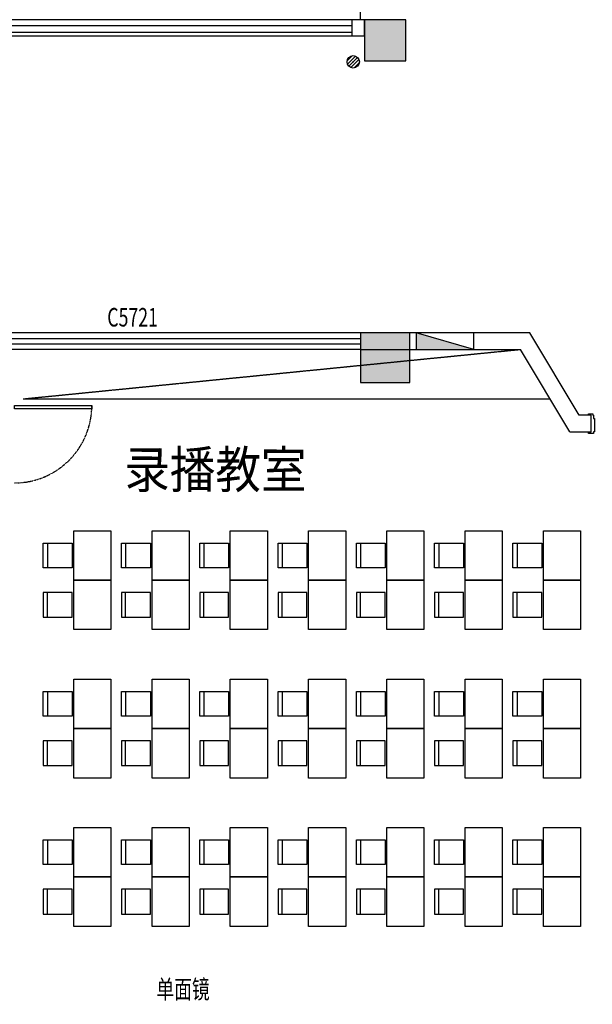
# Model space of a CAD drawing. Units: millimetres. Extents: x -94623 to 1796940, y -76944 to 770679.
# Drawn here: x -72859 to -65909, y 163677 to 175622 of the extents above; entities that cross this region are included whole.
import ezdxf
from ezdxf.enums import TextEntityAlignment as Align

# ---------------------------------------------------------------- set-up
doc = ezdxf.new("R2010")
doc.units = ezdxf.units.MM
doc.linetypes.add('__DASH', pattern=[0.35, 0.25, -0.1])
doc.linetypes.add('DASH', pattern=[0.35, 0.25, -0.1])
for name, color, linetype in [('A-土建墙（含管井、立管）', 6, 'Continuous'), ('A-窗', 2, 'Continuous'), ('P-平面高差', 44, 'Continuous'), ('P-楼梯（包括扶手）', 44, 'Continuous'), ('P-活动家具', 146, 'Continuous'), ('P-门', 2, 'Continuous'), ('P-门套', 30, 'Continuous'), ('W-区域文字', 35, 'Continuous'), ('WP_XH_PJ', 13, 'Continuous'), ('外廊连廊地漏', 7, 'Continuous'), ('柱子填充', 8, 'Continuous'), ('柱边', 2, 'Continuous'), ('洁具', 253, 'Continuous')]:
    doc.layers.add(name, color=color, linetype=linetype)
doc.styles.add('DIM', font='txt', dxfattribs={"width": 0.7})
doc.styles.add('HZ', font='TXT', dxfattribs={"width": 0.7, "bigfont": 'HZTXT'})

# ---------------------------------------------------------------- blocks, each defined once
blk = doc.blocks.new('$plan$00002944')
at = {"layer": '洁具'}
for p, q in [((-74, 11, 0), (-11, 74, 0)), ((-70, -27, 0), (27, 70, 0)), ((-53, -53, 0), (53, 53, 0)), ((-27, -70, 0), (70, 27, 0)), ((11, -74, 0), (74, -11, 0))]:
    blk.add_line(p, q, dxfattribs=at)
blk.add_circle((0, 0, 0), 75, dxfattribs=at)
blk.add_point((0, 0, 0), dxfattribs=at)
blk = doc.blocks.new('小4柱')
h = blk.add_hatch(color=8)
h.dxf.hatch_style = 1
h.paths.add_polyline_path([(2567203, 1312877), (2567203, 1313377), (2566703, 1313377), (2566703, 1312877)])
h.paths.add_polyline_path([(2559253, 1312877), (2559253, 1313377), (2558753, 1313377), (2558753, 1312877)])
h.paths.add_polyline_path([(2567203, 1308627), (2567203, 1309127), (2566703, 1309127), (2566703, 1308627)])
h.paths.add_polyline_path([(2559253, 1308627), (2559253, 1309127), (2558753, 1309127), (2558753, 1308627)])
h.paths.add_polyline_path([(2571453, 1304577), (2571453, 1305077), (2570953, 1305077), (2570953, 1304577)])
h.paths.add_polyline_path([(2567203, 1304577), (2567203, 1305077), (2566703, 1305077), (2566703, 1304577)])
h.paths.add_polyline_path([(2559253, 1304577), (2559253, 1305077), (2558753, 1305077), (2558753, 1304577)])
h.paths.add_polyline_path([(2571453, 1295727), (2571453, 1296227), (2570953, 1296227), (2570953, 1295727)])
h.paths.add_polyline_path([(2567153, 1295727), (2567153, 1296227), (2566653, 1296227), (2566653, 1295727)])
h.paths.add_polyline_path([(2559253, 1295727), (2559253, 1296227), (2558753, 1296227), (2558753, 1295727)])
h.paths.add_polyline_path([(2571453, 1352777), (2571453, 1353277), (2570953, 1353277), (2570953, 1352777)])
h.paths.add_polyline_path([(2567203, 1352777), (2567203, 1353277), (2566703, 1353277), (2566703, 1352777)])
h.paths.add_polyline_path([(2559253, 1352777), (2559253, 1353277), (2558753, 1353277), (2558753, 1352777)])
h.paths.add_polyline_path([(2567203, 1348527), (2567203, 1349027), (2566703, 1349027), (2566703, 1348527)])
h.paths.add_polyline_path([(2559253, 1348527), (2559253, 1349027), (2558753, 1349027), (2558753, 1348527)])
h.paths.add_polyline_path([(2571453, 1344477), (2571453, 1344977), (2570953, 1344977), (2570953, 1344477)])
h.paths.add_polyline_path([(2567203, 1344477), (2567203, 1344977), (2566703, 1344977), (2566703, 1344477)])
h.paths.add_polyline_path([(2559253, 1344477), (2559253, 1344977), (2558753, 1344977), (2558753, 1344477)])
h.paths.add_polyline_path([(2571453, 1335627), (2571453, 1336127), (2570953, 1336127), (2570953, 1335627)])
h.paths.add_polyline_path([(2567153, 1335627), (2567153, 1336127), (2566653, 1336127), (2566653, 1335627)])
h.paths.add_polyline_path([(2559253, 1335627), (2559253, 1336127), (2558753, 1336127), (2558753, 1335627)])
h.paths.add_polyline_path([(2638453, 1366127), (2638453, 1366727), (2637853, 1366727), (2637853, 1366127)])
h.paths.add_polyline_path([(2638453, 1357227), (2638453, 1357727), (2637953, 1357727), (2637953, 1357227)])
h.paths.add_polyline_path([(2638453, 1353427), (2638453, 1353927), (2637953, 1353927), (2637953, 1353427)])
h.paths.add_polyline_path([(2633253, 1366227), (2633253, 1366727), (2632753, 1366727), (2632753, 1366227)])
h.paths.add_polyline_path([(2633253, 1357227), (2633253, 1357727), (2632753, 1357727), (2632753, 1357227)])
h.paths.add_polyline_path([(2633253, 1353427), (2633253, 1353927), (2632753, 1353927), (2632753, 1353427)])
h.paths.add_polyline_path([(2629003, 1366227), (2629003, 1366727), (2628503, 1366727), (2628503, 1366227)])
h.paths.add_polyline_path([(2629003, 1357227), (2629003, 1357727), (2628503, 1357727), (2628503, 1357227)])
h.paths.add_polyline_path([(2629003, 1353427), (2629003, 1353927), (2628503, 1353927), (2628503, 1353427)])
h.paths.add_polyline_path([(2619428, 1366127), (2619428, 1366727), (2618878, 1366727), (2618878, 1366127)])
h.paths.add_polyline_path([(2619403, 1357227), (2619403, 1357727), (2618903, 1357727), (2618903, 1357227)])
h.paths.add_polyline_path([(2619403, 1353427), (2619403, 1353927), (2618903, 1353927), (2618903, 1353427)])
h.paths.add_polyline_path([(2610403, 1366127), (2610403, 1366727), (2609803, 1366727), (2609803, 1366127)])
h.paths.add_polyline_path([(2610303, 1357227), (2610303, 1357727), (2609803, 1357727), (2609803, 1357227)])
h.paths.add_polyline_path([(2610303, 1353427), (2610303, 1353927), (2609803, 1353927), (2609803, 1353427)])
h.paths.add_polyline_path([(2609653, 1366127), (2609653, 1366727), (2609053, 1366727), (2609053, 1366127)])
h.paths.add_polyline_path([(2609653, 1357227), (2609653, 1357827), (2609053, 1357827), (2609053, 1357227)])
h.paths.add_polyline_path([(2609653, 1353427), (2609653, 1353927), (2609153, 1353927), (2609153, 1353427)])
h.paths.add_polyline_path([(2600228, 1366127), (2600228, 1366727), (2599678, 1366727), (2599678, 1366127)])
h.paths.add_polyline_path([(2600203, 1357227), (2600203, 1357727), (2599703, 1357727), (2599703, 1357227)])
h.paths.add_polyline_path([(2600203, 1353427), (2600203, 1353927), (2599703, 1353927), (2599703, 1353427)])
h.paths.add_polyline_path([(2590628, 1366127), (2590628, 1366727), (2590078, 1366727), (2590078, 1366127)])
h.paths.add_polyline_path([(2590603, 1357227), (2590603, 1357727), (2590103, 1357727), (2590103, 1357227)])
h.paths.add_polyline_path([(2590603, 1353427), (2590603, 1353927), (2590103, 1353927), (2590103, 1353427)])
h.paths.add_polyline_path([(2581028, 1366127), (2581028, 1366727), (2580478, 1366727), (2580478, 1366127)])
h.paths.add_polyline_path([(2581003, 1357227), (2581003, 1357727), (2580503, 1357727), (2580503, 1357227)])
h.paths.add_polyline_path([(2581003, 1353427), (2581003, 1353927), (2580503, 1353927), (2580503, 1353427)])
h.paths.add_polyline_path([(2571428, 1366127), (2571428, 1366727), (2570878, 1366727), (2570878, 1366127)])
h.paths.add_polyline_path([(2571403, 1357227), (2571403, 1357727), (2570903, 1357727), (2570903, 1357227)])
h.paths.add_polyline_path([(2571403, 1353427), (2571403, 1353927), (2570903, 1353927), (2570903, 1353427)])
h.paths.add_polyline_path([(2567228, 1366127), (2567228, 1366727), (2566678, 1366727), (2566678, 1366127)])
h.paths.add_polyline_path([(2567203, 1357227), (2567203, 1357727), (2566703, 1357727), (2566703, 1357227)])
h.paths.add_polyline_path([(2567203, 1353427), (2567203, 1353927), (2566703, 1353927), (2566703, 1353427)])
h.paths.add_polyline_path([(2558453, 1366127), (2558453, 1366727), (2557853, 1366727), (2557853, 1366127)])
h.paths.add_polyline_path([(2558453, 1357227), (2558453, 1357827), (2557853, 1357827), (2557853, 1357227)])
h.paths.add_polyline_path([(2558353, 1353427), (2558353, 1353927), (2557853, 1353927), (2557853, 1353427)])
h.paths.add_polyline_path([(2638453, 1326227), (2638453, 1326827), (2637903, 1326827), (2637903, 1326227)])
h.paths.add_polyline_path([(2638453, 1317327), (2638453, 1317927), (2637853, 1317927), (2637853, 1317327)])
h.paths.add_polyline_path([(2638453, 1313527), (2638453, 1314027), (2637953, 1314027), (2637953, 1313527)])
h.paths.add_polyline_path([(2633253, 1326227), (2633253, 1326827), (2632703, 1326827), (2632703, 1326227)])
h.paths.add_polyline_path([(2633253, 1317327), (2633253, 1317927), (2632653, 1317927), (2632653, 1317327)])
h.paths.add_polyline_path([(2633253, 1313527), (2633253, 1314027), (2632753, 1314027), (2632753, 1313527)])
h.paths.add_polyline_path([(2629028, 1326227), (2629028, 1326827), (2628478, 1326827), (2628478, 1326227)])
h.paths.add_polyline_path([(2629053, 1317327), (2629053, 1317927), (2628453, 1317927), (2628453, 1317327)])
h.paths.add_polyline_path([(2629003, 1313527), (2629003, 1314027), (2628503, 1314027), (2628503, 1313527)])
h.paths.add_polyline_path([(2619428, 1326227), (2619428, 1326827), (2618878, 1326827), (2618878, 1326227)])
h.paths.add_polyline_path([(2619453, 1317327), (2619453, 1317927), (2618853, 1317927), (2618853, 1317327)])
h.paths.add_polyline_path([(2619403, 1313527), (2619403, 1314027), (2618903, 1314027), (2618903, 1313527)])
h.paths.add_polyline_path([(2610353, 1326227), (2610353, 1326827), (2609803, 1326827), (2609803, 1326227)])
h.paths.add_polyline_path([(2610403, 1317327), (2610403, 1317927), (2609803, 1317927), (2609803, 1317327)])
h.paths.add_polyline_path([(2610303, 1313527), (2610303, 1314027), (2609803, 1314027), (2609803, 1313527)])
h.paths.add_polyline_path([(2609653, 1326227), (2609653, 1326827), (2609103, 1326827), (2609103, 1326227)])
h.paths.add_polyline_path([(2609653, 1317327), (2609653, 1317927), (2609053, 1317927), (2609053, 1317327)])
h.paths.add_polyline_path([(2609653, 1313527), (2609653, 1314027), (2609153, 1314027), (2609153, 1313527)])
h.paths.add_polyline_path([(2600228, 1326227), (2600228, 1326827), (2599678, 1326827), (2599678, 1326227)])
h.paths.add_polyline_path([(2600253, 1317327), (2600253, 1317927), (2599653, 1317927), (2599653, 1317327)])
h.paths.add_polyline_path([(2600203, 1313527), (2600203, 1314027), (2599703, 1314027), (2599703, 1313527)])
h.paths.add_polyline_path([(2590628, 1326227), (2590628, 1326827), (2590078, 1326827), (2590078, 1326227)])
h.paths.add_polyline_path([(2590653, 1317327), (2590653, 1317927), (2590053, 1317927), (2590053, 1317327)])
h.paths.add_polyline_path([(2590603, 1313527), (2590603, 1314027), (2590103, 1314027), (2590103, 1313527)])
h.paths.add_polyline_path([(2581028, 1326227), (2581028, 1326827), (2580478, 1326827), (2580478, 1326227)])
h.paths.add_polyline_path([(2581053, 1317327), (2581053, 1317927), (2580453, 1317927), (2580453, 1317327)])
h.paths.add_polyline_path([(2581003, 1313527), (2581003, 1314027), (2580503, 1314027), (2580503, 1313527)])
h.paths.add_polyline_path([(2571428, 1326227), (2571428, 1326827), (2570878, 1326827), (2570878, 1326227)])
h.paths.add_polyline_path([(2571453, 1317327), (2571453, 1317927), (2570853, 1317927), (2570853, 1317327)])
h.paths.add_polyline_path([(2571403, 1313527), (2571403, 1314027), (2570903, 1314027), (2570903, 1313527)])
h.paths.add_polyline_path([(2567228, 1326227), (2567228, 1326827), (2566678, 1326827), (2566678, 1326227)])
h.paths.add_polyline_path([(2567253, 1317327), (2567253, 1317927), (2566653, 1317927), (2566653, 1317327)])
h.paths.add_polyline_path([(2567203, 1313527), (2567203, 1314027), (2566703, 1314027), (2566703, 1313527)])
h.paths.add_polyline_path([(2558403, 1326227), (2558403, 1326827), (2557853, 1326827), (2557853, 1326227)])
h.paths.add_polyline_path([(2558453, 1317327), (2558453, 1317927), (2557853, 1317927), (2557853, 1317327)])
h.paths.add_polyline_path([(2558353, 1313527), (2558353, 1314027), (2557853, 1314027), (2557853, 1313527)])
h.paths.add_polyline_path([(2638453, 1283627), (2638453, 1284127), (2637953, 1284127), (2637953, 1283627)])
h.paths.add_polyline_path([(2638453, 1279727), (2638453, 1280327), (2637853, 1280327), (2637853, 1279727)])
h.paths.add_polyline_path([(2638453, 1270827), (2638453, 1271427), (2637903, 1271427), (2637903, 1270827)])
h.paths.add_polyline_path([(2629603, 1283627), (2629603, 1284127), (2629103, 1284127), (2629103, 1283627)])
h.paths.add_polyline_path([(2629653, 1279727), (2629653, 1280327), (2629053, 1280327), (2629053, 1279727)])
h.paths.add_polyline_path([(2625428, 1270827), (2625428, 1271427), (2624878, 1271427), (2624878, 1270827)])
h.paths.add_polyline_path([(2619403, 1283627), (2619403, 1284127), (2618903, 1284127), (2618903, 1283627)])
h.paths.add_polyline_path([(2619453, 1279727), (2619453, 1280327), (2618853, 1280327), (2618853, 1279727)])
h.paths.add_polyline_path([(2619428, 1270827), (2619428, 1271427), (2618878, 1271427), (2618878, 1270827)])
h.paths.add_polyline_path([(2615153, 1279727), (2615153, 1280327), (2614553, 1280327), (2614553, 1279727)])
h.paths.add_polyline_path([(2615123, 1270827), (2615123, 1271427), (2614573, 1271427), (2614573, 1270827)])
h.paths.add_polyline_path([(2609828, 1283627), (2609828, 1284127), (2609328, 1284127), (2609328, 1283627)])
h.paths.add_polyline_path([(2609828, 1279727), (2609828, 1280327), (2609228, 1280327), (2609228, 1279727)])
h.paths.add_polyline_path([(2609828, 1270827), (2609828, 1271427), (2609278, 1271427), (2609278, 1270827)])
h.paths.add_polyline_path([(2600203, 1283627), (2600203, 1284127), (2599703, 1284127), (2599703, 1283627)])
h.paths.add_polyline_path([(2600253, 1279727), (2600253, 1280327), (2599653, 1280327), (2599653, 1279727)])
h.paths.add_polyline_path([(2600228, 1270827), (2600228, 1271427), (2599678, 1271427), (2599678, 1270827)])
h.paths.add_polyline_path([(2590603, 1283627), (2590603, 1284127), (2590103, 1284127), (2590103, 1283627)])
h.paths.add_polyline_path([(2590653, 1279727), (2590653, 1280327), (2590053, 1280327), (2590053, 1279727)])
h.paths.add_polyline_path([(2590628, 1270827), (2590628, 1271427), (2590078, 1271427), (2590078, 1270827)])
h.paths.add_polyline_path([(2581003, 1283627), (2581003, 1284127), (2580503, 1284127), (2580503, 1283627)])
h.paths.add_polyline_path([(2581053, 1279727), (2581053, 1280327), (2580453, 1280327), (2580453, 1279727)])
h.paths.add_polyline_path([(2581028, 1270827), (2581028, 1271427), (2580478, 1271427), (2580478, 1270827)])
h.paths.add_polyline_path([(2576753, 1279727), (2576753, 1280327), (2576153, 1280327), (2576153, 1279727)])
h.paths.add_polyline_path([(2576728, 1270827), (2576728, 1271427), (2576178, 1271427), (2576178, 1270827)])
h.paths.add_polyline_path([(2571403, 1283627), (2571403, 1284127), (2570903, 1284127), (2570903, 1283627)])
h.paths.add_polyline_path([(2571453, 1279727), (2571453, 1280327), (2570853, 1280327), (2570853, 1279727)])
h.paths.add_polyline_path([(2571428, 1270827), (2571428, 1271427), (2570878, 1271427), (2570878, 1270827)])
h.paths.add_polyline_path([(2567203, 1283627), (2567203, 1284127), (2566703, 1284127), (2566703, 1283627)])
h.paths.add_polyline_path([(2567253, 1279727), (2567253, 1280327), (2566653, 1280327), (2566653, 1279727)])
h.paths.add_polyline_path([(2558353, 1283627), (2558353, 1284127), (2557853, 1284127), (2557853, 1283627)])
h.paths.add_polyline_path([(2558453, 1279727), (2558453, 1280327), (2557853, 1280327), (2557853, 1279727)])
h.paths.add_polyline_path([(2558403, 1270827), (2558403, 1271427), (2557853, 1271427), (2557853, 1270827)])
h.paths.add_polyline_path([(2571453, 1312877), (2571453, 1313377), (2570953, 1313377), (2570953, 1312877)])
h.paths.add_polyline_path([(2634503, 1270827), (2634503, 1271477), (2633853, 1271477), (2633853, 1270827)])
h.paths.add_polyline_path([(2629003, 1270827), (2629653, 1270827), (2629653, 1271477), (2629003, 1271477)])
h.paths.add_polyline_path([(2567303, 1270826), (2567303, 1271476), (2566653, 1271476), (2566653, 1270826)])
h.paths.add_polyline_path([(2561802, 1270826), (2562452, 1270826), (2562452, 1271476), (2561802, 1271476)])
at = {"layer": '柱边'}
for points in [[(2567203, 1283627), (2567203, 1284127), (2566703, 1284127), (2566703, 1283627)], [(2567253, 1279727), (2567253, 1280327), (2566653, 1280327), (2566653, 1279727)]]:
    blk.add_lwpolyline(points, close=True, dxfattribs=at)
blk = doc.blocks.new('$QC001_5')
at = {"color": 0, "linetype": 'ByBlock'}
blk.add_line((-325, 0), (325, 200), dxfattribs=at)
blk.add_lwpolyline([(325, 200), (325, 0), (-325, 0), (-325, 200)], close=True, dxfattribs=at)
blk.add_solid([(-325, 0), (325, 0), (-325, 0), (325, 200)], dxfattribs=at)
at = {"color": 0, "linetype": 'ByBlock', "style": 'HZ', "width": 0.7, "flags": 1}
for tag, p in [('WHAT', (-266, 868)), ('SPEC', (-266, 596)), ('UNIT', (-266, 316))]:
    blk.add_attdef(tag, p, '', height=300, dxfattribs=at)
blk = doc.blocks.new('A$Cc69485b7')
at = {"layer": 'WP_XH_PJ', "xscale": -1.076923076923077, "zscale": 1.076923076923077}
blk.add_blockref('$QC001_5', (-70172, -86000), dxfattribs=at)

msp = doc.modelspace()

# ---------------------------------------------------------------- linework, layer by layer
at = {"layer": 'A-土建墙（含管井、立管）'}
for p, q in [((-68673.28021, 175622.20873), (-68823.12692, 175622.20873)), ((-68823.12692, 175422.20873), (-68823.12692, 175622.20873)), ((-68673.28021, 175422.20873), (-68673.28021, 175622.20873)), ((-68673.28021, 175422.20873), (-68823.12692, 175422.20873)), ((-66667.77776, 171822.4562), (-68723.13797, 171822.4562)), ((-66067.47034, 170822.53041), (-66667.77776, 171822.4562)), ((-68723.13797, 171622.4562), (-66780.98167, 171622.4562)), ((-66180.67425, 170622.53041), (-66780.98167, 171622.4562)), ((-65923.88351, 170822.53041), (-66067.47034, 170822.53041)), ((-65923.88351, 170622.53041), (-65923.88351, 170822.53041)), ((-66180.67425, 170622.53041), (-65923.88351, 170622.53041))]:
    msp.add_line(p, q, dxfattribs=at)
at = {"layer": 'A-窗'}
for p, q in [((-68723.13797, 171822.4562), (-74423.13797, 171822.4562)), ((-74423.13797, 171755.78953), (-68723.13797, 171755.78953)), ((-74423.13797, 171689.12286), (-68723.13797, 171689.12286)), ((-68723.13797, 171622.4562), (-74423.13797, 171622.4562))]:
    msp.add_line(p, q, dxfattribs=at)
at = {"layer": 'P-平面高差', "color": 134}
for p, q in [((-68723.28026, 175622.20873), (-68723.28026, 187222.43224)), ((-68823.12692, 175622.03758), (-76822.68054, 175622.03758)), ((-68823.12692, 175422.03758), (-76822.68054, 175422.03758))]:
    msp.add_line(p, q, dxfattribs=at)
at = {"layer": 'P-楼梯（包括扶手）'}
for p, q in [((-68823.12692, 175547.21047, -4.01057), (-76822.68054, 175547.21047, -4.01057)), ((-68823.12692, 175467.21047, -4.01057), (-76822.68054, 175467.21047, -4.01057))]:
    msp.add_line(p, q, dxfattribs=at)
at = {"layer": 'P-活动家具', "color": 251, "linetype": '__DASH'}
msp.add_line((-72814.47442, 171022.40743), (-66780.94727, 171622.40743), dxfattribs=at)
at = {"layer": 'P-活动家具', "color": 134}
msp.add_lwpolyline([(-72814.47442, 171022.40743), (-66420.75224, 171022.40743)], dxfattribs=at)
at = {"layer": 'P-活动家具'}
for points in [[(-71752.26521, 168822.45656), (-72202.27667, 168822.45219), (-72202.27954, 169072.45219), (-72202.28241, 169422.45001), (-71752.27094, 169422.45437), (-71752.26807, 169072.45656), (-71752.26521, 168822.45656)], [(-70802.27424, 168822.46434), (-71252.28571, 168822.45997), (-71252.28857, 169072.45997), (-71252.29144, 169422.45779), (-70802.27997, 169422.46215), (-70802.27711, 169072.46434), (-70802.27424, 168822.46434)], [(-69852.28327, 168822.47212), (-70302.29474, 168822.46775), (-70302.2976, 169072.46775), (-70302.30047, 169422.46557), (-69852.289, 169422.46993), (-69852.28614, 169072.47212), (-69852.28327, 168822.47212)], [(-68902.2923, 168822.4799), (-69352.30377, 168822.47553), (-69352.30664, 169072.47553), (-69352.3095, 169422.47335), (-68902.29804, 169422.47771), (-68902.29517, 169072.4799), (-68902.2923, 168822.4799)], [(-67952.30134, 168822.48768), (-68402.3128, 168822.48331), (-68402.31567, 169072.48331), (-68402.31854, 169422.48113), (-67952.30707, 169422.48549), (-67952.3042, 169072.48768), (-67952.30134, 168822.48768)], [(-67002.31037, 168822.49546), (-67452.32183, 168822.49109), (-67452.3247, 169072.49109), (-67452.32757, 169422.48891), (-67002.3161, 169422.49328), (-67002.31323, 169072.49546), (-67002.31037, 168822.49546)], [(-66052.3194, 168822.50324), (-66502.33087, 168822.49887), (-66502.33373, 169072.49887), (-66502.3366, 169422.49669), (-66052.32513, 169422.50106), (-66052.32227, 169072.50324), (-66052.3194, 168822.50324)], [(-72572.60756, 169272.45033), (-72222.60756, 169272.45435), (-72222.60412, 168972.45435), (-72572.60412, 168972.45033)], [(-71622.61659, 169272.45811), (-71272.61659, 169272.46213), (-71272.61315, 168972.46213), (-71622.61315, 168972.45811)], [(-70672.62563, 169272.46589), (-70322.62563, 169272.46991), (-70322.62219, 168972.46991), (-70672.62219, 168972.46589)], [(-69722.63466, 169272.47367), (-69372.63466, 169272.47769), (-69372.63122, 168972.47769), (-69722.63122, 168972.47367)], [(-68772.64369, 169272.48146), (-68422.64369, 169272.48547), (-68422.64025, 168972.48547), (-68772.64025, 168972.48146)], [(-67822.65272, 169272.48924), (-67472.65272, 169272.49325), (-67472.64928, 168972.49325), (-67822.64928, 168972.48924)], [(-66872.66176, 169272.49702), (-66522.66176, 169272.50103), (-66522.65832, 168972.50103), (-66872.65832, 168972.49702)], [(-71752.25947, 168222.45437), (-72202.27094, 168222.45001), (-72202.27381, 168572.45219), (-72202.27667, 168822.45219), (-71752.26521, 168822.45656), (-71752.26234, 168572.45656), (-71752.25947, 168222.45437)], [(-70802.26851, 168222.46215), (-71252.27997, 168222.45779), (-71252.28284, 168572.45997), (-71252.28571, 168822.45997), (-70802.27424, 168822.46434), (-70802.27137, 168572.46434), (-70802.26851, 168222.46215)], [(-69852.27754, 168222.46993), (-70302.289, 168222.46557), (-70302.29187, 168572.46775), (-70302.29474, 168822.46775), (-69852.28327, 168822.47212), (-69852.2804, 168572.47212), (-69852.27754, 168222.46993)], [(-68902.28657, 168222.47771), (-69352.29804, 168222.47335), (-69352.3009, 168572.47553), (-69352.30377, 168822.47553), (-68902.2923, 168822.4799), (-68902.28944, 168572.4799), (-68902.28657, 168222.47771)], [(-67952.2956, 168222.48549), (-68402.30707, 168222.48113), (-68402.30994, 168572.48331), (-68402.3128, 168822.48331), (-67952.30134, 168822.48768), (-67952.29847, 168572.48768), (-67952.2956, 168222.48549)], [(-67002.30464, 168222.49328), (-67452.3161, 168222.48891), (-67452.31897, 168572.49109), (-67452.32183, 168822.49109), (-67002.31037, 168822.49546), (-67002.3075, 168572.49546), (-67002.30464, 168222.49328)], [(-66052.31367, 168222.50106), (-66502.32513, 168222.49669), (-66502.328, 168572.49887), (-66502.33087, 168822.49887), (-66052.3194, 168822.50324), (-66052.31653, 168572.50324), (-66052.31367, 168222.50106)], [(-72572.60756, 168372.45841), (-72222.60756, 168372.4544), (-72222.60412, 168672.4544), (-72572.60412, 168672.45841)], [(-71622.61659, 168372.46619), (-71272.61659, 168372.46218), (-71272.61315, 168672.46218), (-71622.61315, 168672.46619)], [(-70672.62563, 168372.47397), (-70322.62563, 168372.46996), (-70322.62219, 168672.46996), (-70672.62219, 168672.47397)], [(-69722.63466, 168372.48175), (-69372.63466, 168372.47774), (-69372.63122, 168672.47774), (-69722.63122, 168672.48175)], [(-68772.64369, 168372.48953), (-68422.64369, 168372.48552), (-68422.64025, 168672.48552), (-68772.64025, 168672.48953)], [(-67822.65272, 168372.49731), (-67472.65272, 168372.4933), (-67472.64928, 168672.4933), (-67822.64928, 168672.49731)], [(-66872.66176, 168372.5051), (-66522.66176, 168372.50108), (-66522.65832, 168672.50108), (-66872.65832, 168672.5051)], [(-71752.26521, 167022.42325), (-72202.27667, 167022.41889), (-72202.27954, 167272.41889), (-72202.28241, 167622.4167), (-71752.27094, 167622.42107), (-71752.26807, 167272.42325), (-71752.26521, 167022.42325)], [(-70802.27424, 167022.43103), (-71252.28571, 167022.42667), (-71252.28857, 167272.42667), (-71252.29144, 167622.42448), (-70802.27997, 167622.42885), (-70802.27711, 167272.43103), (-70802.27424, 167022.43103)], [(-69852.28327, 167022.43881), (-70302.29474, 167022.43445), (-70302.2976, 167272.43445), (-70302.30047, 167622.43226), (-69852.289, 167622.43663), (-69852.28614, 167272.43881), (-69852.28327, 167022.43881)], [(-68902.2923, 167022.44659), (-69352.30377, 167022.44223), (-69352.30664, 167272.44223), (-69352.3095, 167622.44005), (-68902.29804, 167622.44441), (-68902.29517, 167272.44659), (-68902.2923, 167022.44659)], [(-67952.30134, 167022.45437), (-68402.3128, 167022.45001), (-68402.31567, 167272.45001), (-68402.31854, 167622.44783), (-67952.30707, 167622.45219), (-67952.3042, 167272.45437), (-67952.30134, 167022.45437)], [(-67002.31037, 167022.46215), (-67452.32183, 167022.45779), (-67452.3247, 167272.45779), (-67452.32757, 167622.45561), (-67002.3161, 167622.45997), (-67002.31323, 167272.46215), (-67002.31037, 167022.46215)], [(-66052.3194, 167022.46993), (-66502.33087, 167022.46557), (-66502.33373, 167272.46557), (-66502.3366, 167622.46339), (-66052.32513, 167622.46775), (-66052.32227, 167272.46993), (-66052.3194, 167022.46993)], [(-72572.60756, 167472.41703), (-72222.60756, 167472.42104), (-72222.60412, 167172.42104), (-72572.60412, 167172.41703)], [(-71622.61659, 167472.42481), (-71272.61659, 167472.42882), (-71272.61315, 167172.42882), (-71622.61315, 167172.42481)], [(-70672.62563, 167472.43259), (-70322.62563, 167472.4366), (-70322.62219, 167172.4366), (-70672.62219, 167172.43259)], [(-69722.63466, 167472.44037), (-69372.63466, 167472.44438), (-69372.63122, 167172.44438), (-69722.63122, 167172.44037)], [(-68772.64369, 167472.44815), (-68422.64369, 167472.45216), (-68422.64025, 167172.45216), (-68772.64025, 167172.44815)], [(-67822.65272, 167472.45593), (-67472.65272, 167472.45994), (-67472.64928, 167172.45994), (-67822.64928, 167172.45593)], [(-66872.66176, 167472.46371), (-66522.66176, 167472.46773), (-66522.65832, 167172.46773), (-66872.65832, 167172.46371)], [(-71752.25947, 166422.42107), (-72202.27094, 166422.4167), (-72202.27381, 166772.41889), (-72202.27667, 167022.41889), (-71752.26521, 167022.42325), (-71752.26234, 166772.42325), (-71752.25947, 166422.42107)], [(-70802.26851, 166422.42885), (-71252.27997, 166422.42448), (-71252.28284, 166772.42667), (-71252.28571, 167022.42667), (-70802.27424, 167022.43103), (-70802.27137, 166772.43103), (-70802.26851, 166422.42885)], [(-69852.27754, 166422.43663), (-70302.289, 166422.43226), (-70302.29187, 166772.43445), (-70302.29474, 167022.43445), (-69852.28327, 167022.43881), (-69852.2804, 166772.43881), (-69852.27754, 166422.43663)], [(-68902.28657, 166422.44441), (-69352.29804, 166422.44005), (-69352.3009, 166772.44223), (-69352.30377, 167022.44223), (-68902.2923, 167022.44659), (-68902.28944, 166772.44659), (-68902.28657, 166422.44441)], [(-67952.2956, 166422.45219), (-68402.30707, 166422.44783), (-68402.30994, 166772.45001), (-68402.3128, 167022.45001), (-67952.30134, 167022.45437), (-67952.29847, 166772.45437), (-67952.2956, 166422.45219)], [(-67002.30464, 166422.45997), (-67452.3161, 166422.45561), (-67452.31897, 166772.45779), (-67452.32183, 167022.45779), (-67002.31037, 167022.46215), (-67002.3075, 166772.46215), (-67002.30464, 166422.45997)], [(-66052.31367, 166422.46775), (-66502.32513, 166422.46339), (-66502.328, 166772.46557), (-66502.33087, 167022.46557), (-66052.3194, 167022.46993), (-66052.31653, 166772.46993), (-66052.31367, 166422.46775)], [(-72572.60756, 166572.42511), (-72222.60756, 166572.4211), (-72222.60412, 166872.4211), (-72572.60412, 166872.42511)], [(-71622.61659, 166572.43289), (-71272.61659, 166572.42888), (-71272.61315, 166872.42888), (-71622.61315, 166872.43289)], [(-70672.62563, 166572.44067), (-70322.62563, 166572.43666), (-70322.62219, 166872.43666), (-70672.62219, 166872.44067)], [(-69722.63466, 166572.44845), (-69372.63466, 166572.44444), (-69372.63122, 166872.44444), (-69722.63122, 166872.44845)], [(-68772.64369, 166572.45623), (-68422.64369, 166572.45222), (-68422.64025, 166872.45222), (-68772.64025, 166872.45623)], [(-67822.65272, 166572.46401), (-67472.65272, 166572.46), (-67472.64928, 166872.46), (-67822.64928, 166872.46401)], [(-66872.66176, 166572.47179), (-66522.66176, 166572.46778), (-66522.65832, 166872.46778), (-66872.65832, 166872.47179)], [(-71752.24775, 165222.38995), (-72202.25921, 165222.38558), (-72202.26208, 165472.38558), (-72202.26495, 165822.3834), (-71752.25348, 165822.38776), (-71752.25061, 165472.38995), (-71752.24775, 165222.38995)], [(-70802.25678, 165222.39773), (-71252.26825, 165222.39336), (-71252.27111, 165472.39336), (-71252.27398, 165822.39118), (-70802.26251, 165822.39555), (-70802.25965, 165472.39773), (-70802.25678, 165222.39773)], [(-69852.26581, 165222.40551), (-70302.27728, 165222.40114), (-70302.28014, 165472.40114), (-70302.28301, 165822.39896), (-69852.27155, 165822.40333), (-69852.26868, 165472.40551), (-69852.26581, 165222.40551)], [(-68902.27484, 165222.41329), (-69352.28631, 165222.40892), (-69352.28918, 165472.40892), (-69352.29204, 165822.40674), (-68902.28058, 165822.41111), (-68902.27771, 165472.41329), (-68902.27484, 165222.41329)], [(-67952.28388, 165222.42107), (-68402.29534, 165222.4167), (-68402.29821, 165472.4167), (-68402.30108, 165822.41452), (-67952.28961, 165822.41889), (-67952.28674, 165472.42107), (-67952.28388, 165222.42107)], [(-67002.29291, 165222.42885), (-67452.30438, 165222.42448), (-67452.30724, 165472.42448), (-67452.31011, 165822.4223), (-67002.29864, 165822.42667), (-67002.29578, 165472.42885), (-67002.29291, 165222.42885)], [(-66052.30194, 165222.43663), (-66502.31341, 165222.43227), (-66502.31627, 165472.43227), (-66502.31914, 165822.43008), (-66052.30767, 165822.43445), (-66052.30481, 165472.43663), (-66052.30194, 165222.43663)], [(-72572.5901, 165672.38373), (-72222.5901, 165672.38774), (-72222.58666, 165372.38774), (-72572.58666, 165372.38373)], [(-71622.59913, 165672.39151), (-71272.59913, 165672.39552), (-71272.5957, 165372.39552), (-71622.5957, 165372.39151)], [(-70672.60817, 165672.39929), (-70322.60817, 165672.4033), (-70322.60473, 165372.4033), (-70672.60473, 165372.39929)], [(-69722.6172, 165672.40707), (-69372.6172, 165672.41108), (-69372.61376, 165372.41108), (-69722.61376, 165372.40707)], [(-68772.62623, 165672.41485), (-68422.62623, 165672.41886), (-68422.62279, 165372.41886), (-68772.62279, 165372.41485)], [(-67822.63526, 165672.42263), (-67472.63526, 165672.42664), (-67472.63182, 165372.42664), (-67822.63182, 165372.42263)], [(-66872.6443, 165672.43041), (-66522.6443, 165672.43442), (-66522.64086, 165372.43442), (-66872.64086, 165372.43041)], [(-71752.24201, 164622.38776), (-72202.25348, 164622.3834), (-72202.25635, 164972.38558), (-72202.25921, 165222.38558), (-71752.24775, 165222.38995), (-71752.24488, 164972.38995), (-71752.24201, 164622.38776)], [(-70802.25105, 164622.39555), (-71252.26251, 164622.39118), (-71252.26538, 164972.39336), (-71252.26825, 165222.39336), (-70802.25678, 165222.39773), (-70802.25391, 164972.39773), (-70802.25105, 164622.39555)], [(-69852.26008, 164622.40333), (-70302.27155, 164622.39896), (-70302.27441, 164972.40114), (-70302.27728, 165222.40114), (-69852.26581, 165222.40551), (-69852.26295, 164972.40551), (-69852.26008, 164622.40333)], [(-68902.26911, 164622.41111), (-69352.28058, 164622.40674), (-69352.28344, 164972.40892), (-69352.28631, 165222.40892), (-68902.27484, 165222.41329), (-68902.27198, 164972.41329), (-68902.26911, 164622.41111)], [(-67952.27814, 164622.41889), (-68402.28961, 164622.41452), (-68402.29248, 164972.4167), (-68402.29534, 165222.4167), (-67952.28388, 165222.42107), (-67952.28101, 164972.42107), (-67952.27814, 164622.41889)], [(-67002.28718, 164622.42667), (-67452.29864, 164622.4223), (-67452.30151, 164972.42448), (-67452.30438, 165222.42448), (-67002.29291, 165222.42885), (-67002.29004, 164972.42885), (-67002.28718, 164622.42667)], [(-66052.29621, 164622.43445), (-66502.30767, 164622.43008), (-66502.31054, 164972.43227), (-66502.31341, 165222.43227), (-66052.30194, 165222.43663), (-66052.29907, 164972.43663), (-66052.29621, 164622.43445)], [(-72572.5901, 164772.3918), (-72222.5901, 164772.38779), (-72222.58666, 165072.38779), (-72572.58666, 165072.3918)], [(-71622.59913, 164772.39958), (-71272.59913, 164772.39557), (-71272.5957, 165072.39557), (-71622.5957, 165072.39958)], [(-70672.60817, 164772.40737), (-70322.60817, 164772.40335), (-70322.60473, 165072.40335), (-70672.60473, 165072.40737)], [(-69722.6172, 164772.41515), (-69372.6172, 164772.41113), (-69372.61376, 165072.41113), (-69722.61376, 165072.41515)], [(-68772.62623, 164772.42293), (-68422.62623, 164772.41891), (-68422.62279, 165072.41891), (-68772.62279, 165072.42293)], [(-67822.63526, 164772.43071), (-67472.63526, 164772.42669), (-67472.63182, 165072.42669), (-67822.63182, 165072.43071)], [(-66872.6443, 164772.43849), (-66522.6443, 164772.43447), (-66522.64086, 165072.43447), (-66872.64086, 165072.43849)]]:
    msp.add_lwpolyline(points, dxfattribs=at)
for points in [[(-72572.60756, 169272.45033), (-72522.60756, 169272.45091), (-72522.60412, 168972.45091), (-72572.60412, 168972.45033)], [(-71622.61659, 169272.45811), (-71572.61659, 169272.45869), (-71572.61315, 168972.45869), (-71622.61315, 168972.45811)], [(-70672.62563, 169272.46589), (-70622.62563, 169272.46647), (-70622.62219, 168972.46647), (-70672.62219, 168972.46589)], [(-69722.63466, 169272.47367), (-69672.63466, 169272.47425), (-69672.63122, 168972.47425), (-69722.63122, 168972.47367)], [(-68772.64369, 169272.48146), (-68722.64369, 169272.48203), (-68722.64025, 168972.48203), (-68772.64025, 168972.48146)], [(-67822.65272, 169272.48924), (-67772.65272, 169272.48981), (-67772.64928, 168972.48981), (-67822.64928, 168972.48924)], [(-66872.66176, 169272.49702), (-66822.66176, 169272.49759), (-66822.65832, 168972.49759), (-66872.65832, 168972.49702)], [(-72572.60756, 168372.45841), (-72522.60756, 168372.45784), (-72522.60412, 168672.45784), (-72572.60412, 168672.45841)], [(-71622.61659, 168372.46619), (-71572.61659, 168372.46562), (-71572.61315, 168672.46562), (-71622.61315, 168672.46619)], [(-70672.62563, 168372.47397), (-70622.62563, 168372.4734), (-70622.62219, 168672.4734), (-70672.62219, 168672.47397)], [(-69722.63466, 168372.48175), (-69672.63466, 168372.48118), (-69672.63122, 168672.48118), (-69722.63122, 168672.48175)], [(-68772.64369, 168372.48953), (-68722.64369, 168372.48896), (-68722.64025, 168672.48896), (-68772.64025, 168672.48953)], [(-67822.65272, 168372.49731), (-67772.65272, 168372.49674), (-67772.64928, 168672.49674), (-67822.64928, 168672.49731)], [(-66872.66176, 168372.5051), (-66822.66176, 168372.50452), (-66822.65832, 168672.50452), (-66872.65832, 168672.5051)], [(-72572.60756, 167472.41703), (-72522.60756, 167472.4176), (-72522.60412, 167172.4176), (-72572.60412, 167172.41703)], [(-71622.61659, 167472.42481), (-71572.61659, 167472.42538), (-71572.61315, 167172.42538), (-71622.61315, 167172.42481)], [(-70672.62563, 167472.43259), (-70622.62563, 167472.43316), (-70622.62219, 167172.43316), (-70672.62219, 167172.43259)], [(-69722.63466, 167472.44037), (-69672.63466, 167472.44094), (-69672.63122, 167172.44094), (-69722.63122, 167172.44037)], [(-68772.64369, 167472.44815), (-68722.64369, 167472.44872), (-68722.64025, 167172.44872), (-68772.64025, 167172.44815)], [(-67822.65272, 167472.45593), (-67772.65272, 167472.4565), (-67772.64928, 167172.4565), (-67822.64928, 167172.45593)], [(-66872.66176, 167472.46371), (-66822.66176, 167472.46429), (-66822.65832, 167172.46429), (-66872.65832, 167172.46371)], [(-72572.60756, 166572.42511), (-72522.60756, 166572.42453), (-72522.60412, 166872.42453), (-72572.60412, 166872.42511)], [(-71622.61659, 166572.43289), (-71572.61659, 166572.43232), (-71572.61315, 166872.43232), (-71622.61315, 166872.43289)], [(-70672.62563, 166572.44067), (-70622.62563, 166572.4401), (-70622.62219, 166872.4401), (-70672.62219, 166872.44067)], [(-69722.63466, 166572.44845), (-69672.63466, 166572.44788), (-69672.63122, 166872.44788), (-69722.63122, 166872.44845)], [(-68772.64369, 166572.45623), (-68722.64369, 166572.45566), (-68722.64025, 166872.45566), (-68772.64025, 166872.45623)], [(-67822.65272, 166572.46401), (-67772.65272, 166572.46344), (-67772.64928, 166872.46344), (-67822.64928, 166872.46401)], [(-66872.66176, 166572.47179), (-66822.66176, 166572.47122), (-66822.65832, 166872.47122), (-66872.65832, 166872.47179)], [(-72572.5901, 165672.38373), (-72522.5901, 165672.3843), (-72522.58666, 165372.3843), (-72572.58666, 165372.38373)], [(-71622.59913, 165672.39151), (-71572.59913, 165672.39208), (-71572.5957, 165372.39208), (-71622.5957, 165372.39151)], [(-70672.60817, 165672.39929), (-70622.60817, 165672.39986), (-70622.60473, 165372.39986), (-70672.60473, 165372.39929)], [(-69722.6172, 165672.40707), (-69672.6172, 165672.40764), (-69672.61376, 165372.40764), (-69722.61376, 165372.40707)], [(-68772.62623, 165672.41485), (-68722.62623, 165672.41542), (-68722.62279, 165372.41542), (-68772.62279, 165372.41485)], [(-67822.63526, 165672.42263), (-67772.63526, 165672.4232), (-67772.63182, 165372.4232), (-67822.63182, 165372.42263)], [(-66872.6443, 165672.43041), (-66822.6443, 165672.43098), (-66822.64086, 165372.43098), (-66872.64086, 165372.43041)], [(-72572.5901, 164772.3918), (-72522.5901, 164772.39123), (-72522.58666, 165072.39123), (-72572.58666, 165072.3918)], [(-71622.59913, 164772.39958), (-71572.59913, 164772.39901), (-71572.5957, 165072.39901), (-71622.5957, 165072.39958)], [(-70672.60817, 164772.40737), (-70622.60817, 164772.40679), (-70622.60473, 165072.40679), (-70672.60473, 165072.40737)], [(-69722.6172, 164772.41515), (-69672.6172, 164772.41457), (-69672.61376, 165072.41457), (-69722.61376, 165072.41515)], [(-68772.62623, 164772.42293), (-68722.62623, 164772.42235), (-68722.62279, 165072.42235), (-68772.62279, 165072.42293)], [(-67822.63526, 164772.43071), (-67772.63526, 164772.43013), (-67772.63182, 165072.43013), (-67822.63182, 165072.43071)], [(-66872.6443, 164772.43849), (-66822.6443, 164772.43791), (-66822.64086, 165072.43791), (-66872.64086, 165072.43849)]]:
    msp.add_lwpolyline(points, close=True, dxfattribs=at)
at = {"layer": 'P-门'}
msp.add_lwpolyline([(-72922.87243, 170902.51774), (-72922.87243, 170942.51774), (-71982.88718, 170942.51774), (-71982.88718, 170902.51774)], close=True, dxfattribs=at)
at = {"layer": 'P-门', "color": 8, "linetype": 'DASH', "ltscale": 0.3}
msp.add_arc((-72922.87243, 170942.51774), 939.98526, 270, 0, dxfattribs=at)
at = {"layer": 'P-门套'}
msp.add_lwpolyline([(-65953.88356, 170842.52998), (-65903.88356, 170842.52998), (-65903.88356, 170822.52998), (-65893.88356, 170822.52998), (-65893.88356, 170782.52998), (-65883.88356, 170782.52998), (-65883.88367, 170622.52998), (-65893.88367, 170622.52998), (-65893.88367, 170602.52998), (-65953.88367, 170602.52998), (-65953.88367, 170622.52998), (-65923.88367, 170622.52998), (-65923.88356, 170822.52998), (-65953.88356, 170822.52998)], close=True, dxfattribs=at)

# ---------------------------------------------------------------- block references
at = {"layer": 'A-土建墙（含管井、立管）', "color": 1}
msp.add_blockref('A$Cc69485b7', (2476.71966, 257622.47461), dxfattribs=at)
at = {"layer": '外廊连廊地漏'}
msp.add_blockref('$plan$00002944', (-68810.85691, 175111.04789), dxfattribs=at)
at = {"layer": '柱子填充'}
msp.add_blockref('小4柱', (-2635376.11601, -1108504.89466), dxfattribs=at)

# ---------------------------------------------------------------- texts
at = {"layer": 'W-区域文字', "color": 8, "style": 'DIM', "width": 0.7}
msp.add_text('C5721', height=225, dxfattribs=at).set_placement((-71488.34412, 172012.46562), align=Align.MIDDLE_CENTER)
at = {"layer": 'W-区域文字', "style": 'DIM'}
for s, height, width, p in [('录播教室', 450, 0.9, (-71588.37404, 169940.92506)), ('单面镜', 225, 0.7, (-71198.30243, 163747.36175))]:
    msp.add_text(s, height=height, rotation=359.938046542, dxfattribs=dict(at, width=width)).set_placement(p)

doc.saveas('drawing.dxf')
